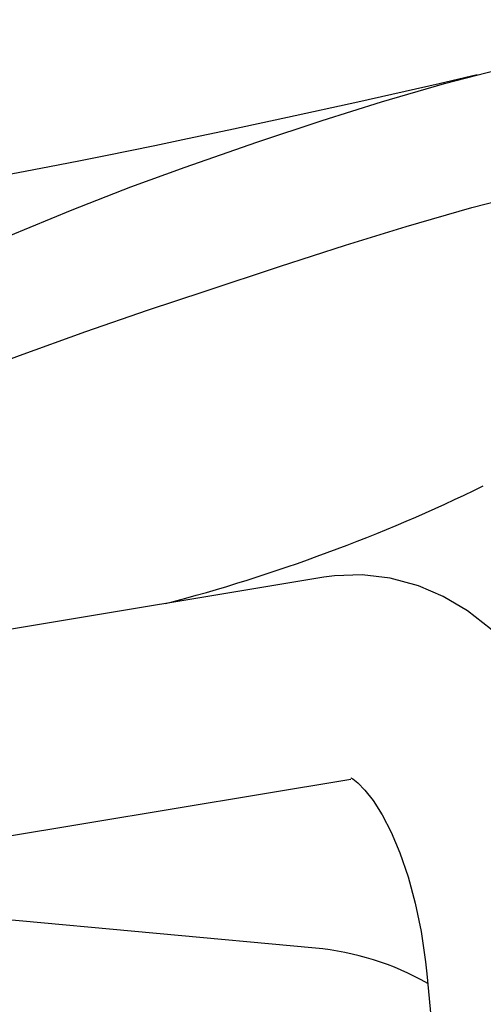
# Model space of a CAD drawing. Extents: x -25 to 2014, y 492 to 1071.
# Drawn here: x 1742 to 1750, y 767 to 782 of the extents above; entities that cross this region are included whole.
import ezdxf

# ---------------------------------------------------------------- set-up
doc = ezdxf.new("R2010")
doc.units = 0
doc.header["$LTSCALE"] = 2
doc.header["$MEASUREMENT"] = 0
doc.layers.get('0').update_dxf_attribs({"linetype": 'CONTINUOUS'})
doc.layers.get('DEFPOINTS').update_dxf_attribs({"linetype": 'CONTINUOUS'})
doc.styles.get("Standard").update_dxf_attribs({"font": 'arial.ttf', "height": 20})
doc.dimstyles.new('PIEZA', dxfattribs={"dimtxt": 25, "dimasz": 1.4, "dimexe": 0, "dimexo": 20, "dimgap": 10, "dimtad": 0, "dimdec": 0, "dimlfac": 0.5, "dimzin": 0, "dimdsep": 46, "dimtxsty": 'Standard', "dimblk": 'NONE', "dimcen": 0.1, "dimadec": 0, "dimazin": 0, "dimtfac": 0.75, "dimtdec": 0, "dimtofl": 0, "dimtmove": 2, "dimatfit": 3, "dimfxl": 1, "dimtolj": 1, "dimtzin": 0, "dimarcsym": 0})

# ---------------------------------------------------------------- blocks, each defined once
blk = doc.blocks.new('Gràcia cadira pala frontal')
for p, q in [((-60.471, 421.765), (-99.277, 415.323)), ((-103.71, 398.368), (-58.35, 405.898)), ((-61.122, 392.599), (-92.617, 395.492)), ((-52.366, 390.585), (-15.655, 1.855))]:
    blk.add_line(p, q)
at = {"flags": 128}
for points in [[(-90.529, 446.317), (-85.211, 448.614), (-80.25, 450.678), (-75.642, 452.486), (-71.381, 454.03), (-65.741, 455.989), (-60.589, 457.694), (-55.931, 459.153), (-50.962, 460.61), (-46.796, 461.686), (-43.506, 462.249), (-40.634, 462.59), (-38.071, 462.907)], [(-48.401, 461.271), (-51.38, 460.573), (-57.788, 459.123), (-63.311, 457.914), (-67.936, 456.925), (-71.18, 456.242), (-73.754, 455.706), (-75.702, 455.305), (-77.636, 454.911), (-79.747, 454.488), (-82.035, 454.038), (-84.501, 453.564), (-88.253, 452.867), (-92.505, 452.118), (-97.544, 451.292), (-103.382, 450.423), (-110.022, 449.555), (-117.47, 448.736), (-125.726, 448.011), (-134.792, 447.427), (-144.666, 446.987), (-153.408, 446.693)], [(-89.881, 437.154), (-84.409, 439.199), (-79.177, 441.101), (-74.342, 442.779), (-69.803, 444.265), (-63.949, 446.208), (-58.772, 447.894), (-53.997, 449.357), (-48.814, 450.847), (-44.425, 451.971), (-40.869, 452.61), (-37.678, 453.046), (-34.82, 453.46)], [(-36.437, 392.089), (-36.626, 393.82), (-37.113, 397.009), (-37.775, 400.124), (-38.612, 403.145), (-39.628, 406.049), (-40.827, 408.817), (-42.218, 411.423), (-43.808, 413.839), (-45.597, 416.019), (-47.342, 417.718), (-49.172, 419.128), (-51.072, 420.251), (-53.029, 421.092), (-55.248, 421.696), (-57.461, 421.952), (-59.633, 421.88), (-60.471, 421.765)], [(-58.339, 406), (-58.353, 406.003), (-58.182, 405.906), (-57.78, 405.591), (-57.23, 405.03), (-56.584, 404.201), (-55.885, 403.098), (-55.171, 401.725), (-54.479, 400.092), (-53.837, 398.222), (-53.274, 396.145), (-52.811, 393.899), (-52.465, 391.526), (-52.366, 390.585)]]:
    blk.add_lwpolyline(points, dxfattribs=at)
for centre, radius, start, end in [((-106.925, 549.929), 134.597, 284.6315, 296.00053), ((-63.131, 370.75), 21.941, 60.40356, 84.74695)]:
    blk.add_arc(centre, radius, start, end)
blk = doc.blocks.new('*D1330')
at = {"color": 0, "lineweight": -2, "transparency": 16777216}
for p, q in [((1641.662, 850.682), (1641.662, 886.246)), ((1641.662, 886.246), (1673.753, 886.246)), ((1754.48, 886.246), (1722.389, 886.246)), ((1754.48, 799.225), (1754.48, 886.246))]:
    blk.add_line(p, q, dxfattribs=at)
at = {"layer": 'DEFPOINTS', "color": 0, "transparency": 16777216}
for p in [(1754.48, 886.246), (1641.662, 830.682), (1754.48, 779.225)]:
    blk.add_point(p, dxfattribs=at)
at = {"color": 0, "transparency": 16777216, "insert": (1698.071, 886.246), "char_height": 20, "attachment_point": 5}
blk.add_mtext('\\A1;56', dxfattribs=at)
blk = doc.blocks.new('_None')

msp = doc.modelspace()

# ---------------------------------------------------------------- block references
at = {"xscale": 0.2, "yscale": 0.2, "zscale": 0.2}
msp.add_blockref('Gràcia cadira pala frontal', (1759.207, 688.99), dxfattribs=at)

# ---------------------------------------------------------------- dimensions: what is measured, and where the dimension line sits
at = {"color": 7}
dim = msp.add_linear_dim(base=(1754.48, 886.246), p1=(1641.662, 830.682), p2=(1754.48, 779.225), dimstyle='PIEZA', dxfattribs=at)
dim.commit()
dim.dimension.update_dxf_attribs({"geometry": '*D1330', "text_midpoint": (1698.071, 886.246)})

doc.saveas('drawing.dxf')
